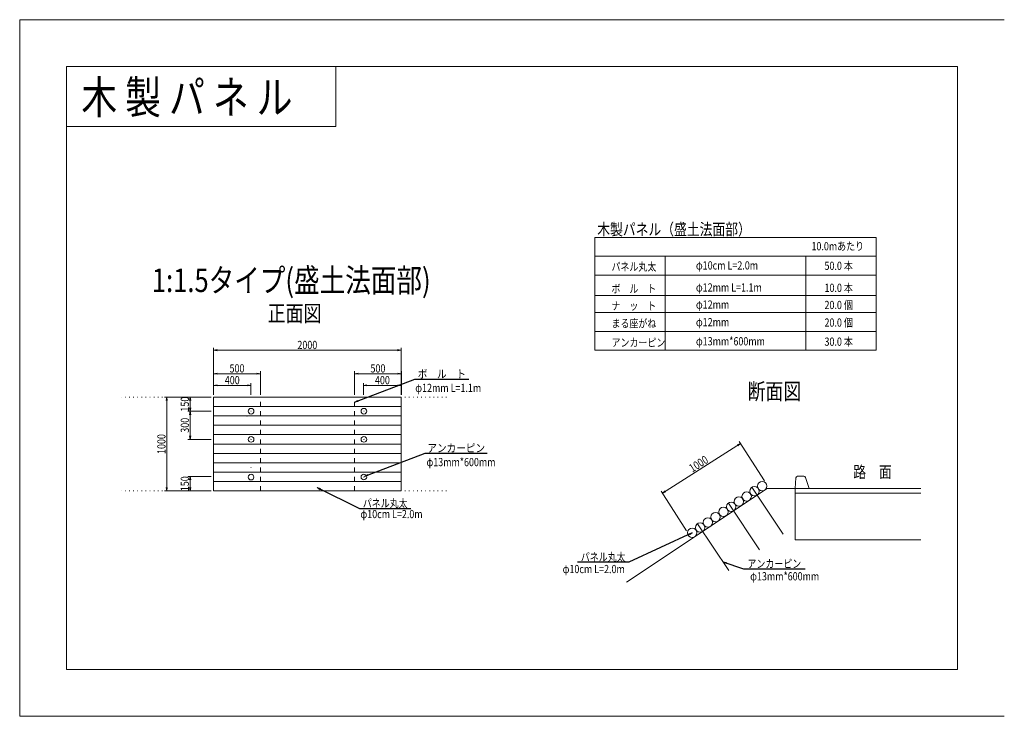
# Model space of a CAD drawing. Extents: x 0 to 42000, y 0 to 29700.
import ezdxf

# ---------------------------------------------------------------- set-up
doc = ezdxf.new("R2010")
doc.units = 0
doc.header["$LTSCALE"] = 100
doc.header["$MEASUREMENT"] = 0
doc.linetypes.add('点線', pattern=[1.75, 0.25, -1.5])
doc.linetypes.add('点線(中)', pattern=[4, 2, -2])
for name, color, linetype, lineweight in [('V-nasSTD', 7, 'Continuous', 0), ('引出・寸法線', 4, 'Continuous', 13), ('数量表', 7, 'Continuous', 13), ('構造図', 5, 'Continuous', 13)]:
    doc.layers.add(name, color=color, linetype=linetype, lineweight=lineweight)
doc.styles.add('YOKO_GOTHIC', font='MS Gothic.ttf')
doc.dimstyles.new('Vnas_Gothic', dxfattribs={"dimtxt": 0.18, "dimasz": 0.18, "dimexe": 0.18, "dimexo": 0.0625, "dimgap": 0.09, "dimtad": 1, "dimdec": 4, "dimzin": 0, "dimdsep": 46, "dimtxsty": 'YOKO_GOTHIC', "dimsah": 1, "dimcen": 0.09, "dimadec": 0, "dimazin": 0, "dimtfac": 1, "dimtdec": 4, "dimtofl": 0, "dimtmove": 0, "dimatfit": 3, "dimfxl": 0, "dimtolj": 1, "dimtzin": 0, "dimarcsym": 0})

# ---------------------------------------------------------------- blocks, each defined once
blk = doc.blocks.new('*D12')
at = {"layer": '構造図', "color": 7, "linetype": 'Continuous'}
for p, q in [((8270, 13708), (8270, 14708)), ((10270, 13708), (10270, 14708)), ((8270, 14608), (10270, 14608))]:
    blk.add_line(p, q, dxfattribs=at)
for points in [[(8420, 14633), (8270, 14608), (8420, 14583)], [(10120, 14583), (10270, 14608), (10120, 14633)]]:
    blk.add_lwpolyline(points, dxfattribs=at)
at = {"layer": '構造図', "color": 7, "linetype": 'Continuous', "insert": (9270, 15008), "char_height": 350, "width": 2600, "attachment_point": 2, "line_spacing_factor": 0.6, "style": 'YOKO_GOTHIC'}
blk.add_mtext('\\A1;\\W0.80;\\T1.18;\\Q0.00;500', dxfattribs=at)
blk = doc.blocks.new('_OPEN')
at = {"color": 0, "linetype": 'ByBlock', "lineweight": -2}
for p, q in [((-1, 0.166667), (0, 0)), ((0, 0), (-1, -0.166667)), ((0, 0), (-1, 0))]:
    blk.add_line(p, q, dxfattribs=at)
blk = doc.blocks.new('*D13')
at = {"layer": '構造図', "color": 7, "linetype": 'Continuous'}
for p, q in [((14282, 13708), (14282, 14708)), ((16282, 13708), (16282, 14708)), ((14282, 14608), (16282, 14608))]:
    blk.add_line(p, q, dxfattribs=at)
for points in [[(14432, 14633), (14282, 14608), (14432, 14583)], [(16132, 14583), (16282, 14608), (16132, 14633)]]:
    blk.add_lwpolyline(points, dxfattribs=at)
at = {"layer": '構造図', "color": 7, "linetype": 'Continuous', "insert": (15282, 15008), "char_height": 350, "width": 2600, "attachment_point": 2, "line_spacing_factor": 0.6, "style": 'YOKO_GOTHIC'}
blk.add_mtext('\\A1;\\W0.80;\\T1.18;\\Q0.00;500', dxfattribs=at)
blk = doc.blocks.new('*D14')
at = {"layer": '構造図', "color": 7, "linetype": 'Continuous'}
for p, q in [((8270, 13708), (8270, 14208)), ((8270, 14108), (9863, 14108)), ((9863, 13708), (9863, 14208))]:
    blk.add_line(p, q, dxfattribs=at)
for points in [[(8420, 14133), (8270, 14108), (8420, 14083)], [(9713, 14083), (9863, 14108), (9713, 14133)]]:
    blk.add_lwpolyline(points, dxfattribs=at)
at = {"layer": '構造図', "color": 7, "linetype": 'Continuous', "insert": (9067, 14508), "char_height": 350, "width": 2600, "attachment_point": 2, "line_spacing_factor": 0.6, "style": 'YOKO_GOTHIC'}
blk.add_mtext('\\A1;\\W0.80;\\T1.18;\\Q0.00;400', dxfattribs=at)
blk = doc.blocks.new('*D15')
at = {"layer": '構造図', "color": 7, "linetype": 'Continuous'}
for p, q in [((14661, 13708), (14661, 14208)), ((14661, 14108), (16282, 14108)), ((16282, 13708), (16282, 14208))]:
    blk.add_line(p, q, dxfattribs=at)
for points in [[(14811, 14133), (14661, 14108), (14811, 14083)], [(16132, 14083), (16282, 14108), (16132, 14133)]]:
    blk.add_lwpolyline(points, dxfattribs=at)
at = {"layer": '構造図', "color": 7, "linetype": 'Continuous', "insert": (15472, 14508), "char_height": 350, "width": 2600, "attachment_point": 2, "line_spacing_factor": 0.6, "style": 'YOKO_GOTHIC'}
blk.add_mtext('\\A1;\\W0.80;\\T1.18;\\Q0.00;400', dxfattribs=at)
blk = doc.blocks.new('*D16')
at = {"layer": '構造図', "color": 7, "linetype": 'Continuous'}
for p, q in [((8270, 13708), (8270, 15708)), ((8270, 15608), (16270, 15608)), ((16270, 13708), (16270, 15708))]:
    blk.add_line(p, q, dxfattribs=at)
for points in [[(8420, 15633), (8270, 15608), (8420, 15583)], [(16120, 15583), (16270, 15608), (16120, 15633)]]:
    blk.add_lwpolyline(points, dxfattribs=at)
at = {"layer": '構造図', "color": 7, "linetype": 'Continuous', "insert": (12270, 16008), "char_height": 350, "width": 3550, "attachment_point": 2, "line_spacing_factor": 0.6, "style": 'YOKO_GOTHIC'}
blk.add_mtext('\\A1;\\W0.80;\\T1.18;\\Q0.00;2000', dxfattribs=at)
blk = doc.blocks.new('*D17')
at = {"layer": '構造図', "color": 7, "linetype": 'Continuous'}
for p, q in [((27415, 9511), (30744, 11635)), ((31766, 10034), (30690, 11720)), ((28437, 7909), (27361, 9595))]:
    blk.add_line(p, q, dxfattribs=at)
for points in [[(30631, 11534), (30744, 11635), (30604, 11576)], [(27528, 9613), (27415, 9511), (27555, 9570)]]:
    blk.add_lwpolyline(points, dxfattribs=at)
at = {"layer": '構造図', "color": 7, "linetype": 'Continuous', "insert": (28864, 10910), "char_height": 350, "width": 3550, "attachment_point": 2, "rotation": 32.5468, "line_spacing_factor": 0.6, "style": 'YOKO_GOTHIC'}
blk.add_mtext('\\A1;\\W0.80;\\T1.18;\\Q0.00;1000', dxfattribs=at)
blk = doc.blocks.new('*D18')
at = {"layer": '構造図', "color": 7, "linetype": 'Continuous'}
for p, q in [((8170, 13608), (6170, 13608)), ((6270, 13608), (6270, 9608)), ((8170, 9608), (6170, 9608))]:
    blk.add_line(p, q, dxfattribs=at)
for points in [[(6295, 13458), (6270, 13608), (6245, 13458)], [(6245, 9758), (6270, 9608), (6295, 9758)]]:
    blk.add_lwpolyline(points, dxfattribs=at)
at = {"layer": '構造図', "color": 7, "linetype": 'Continuous', "insert": (5870, 11608), "char_height": 350, "width": 3550, "attachment_point": 2, "rotation": 90, "line_spacing_factor": 0.6, "style": 'YOKO_GOTHIC'}
blk.add_mtext('\\A1;\\W0.80;\\T1.18;\\Q0.00;1000', dxfattribs=at)
blk = doc.blocks.new('*D19')
at = {"layer": '構造図', "color": 7, "linetype": 'Continuous'}
for p, q in [((8170, 10226), (7170, 10226)), ((7270, 9608), (7270, 10226)), ((8170, 9608), (7170, 9608))]:
    blk.add_line(p, q, dxfattribs=at)
for points in [[(7295, 10076), (7270, 10226), (7245, 10076)], [(7245, 9758), (7270, 9608), (7295, 9758)]]:
    blk.add_lwpolyline(points, dxfattribs=at)
at = {"layer": '構造図', "color": 7, "linetype": 'Continuous', "insert": (6870, 9917), "char_height": 350, "width": 2600, "attachment_point": 2, "rotation": 90, "line_spacing_factor": 0.6, "style": 'YOKO_GOTHIC'}
blk.add_mtext('\\A1;\\W0.80;\\T1.18;\\Q0.00;150', dxfattribs=at)
blk = doc.blocks.new('*D20')
at = {"layer": '構造図', "color": 7, "linetype": 'Continuous'}
for p, q in [((8170, 13608), (7170, 13608)), ((7270, 13608), (7270, 13008)), ((8170, 13008), (7170, 13008))]:
    blk.add_line(p, q, dxfattribs=at)
for points in [[(7295, 13458), (7270, 13608), (7245, 13458)], [(7245, 13158), (7270, 13008), (7295, 13158)]]:
    blk.add_lwpolyline(points, dxfattribs=at)
at = {"layer": '構造図', "color": 7, "linetype": 'Continuous', "insert": (6870, 13308), "char_height": 350, "width": 2600, "attachment_point": 2, "rotation": 90, "line_spacing_factor": 0.6, "style": 'YOKO_GOTHIC'}
blk.add_mtext('\\A1;\\W0.80;\\T1.18;\\Q0.00;150', dxfattribs=at)
blk = doc.blocks.new('*D21')
at = {"layer": '構造図', "color": 7, "linetype": 'Continuous'}
for p, q in [((8170, 13008), (7170, 13008)), ((7270, 13008), (7270, 11808)), ((8170, 11808), (7170, 11808))]:
    blk.add_line(p, q, dxfattribs=at)
for points in [[(7295, 12858), (7270, 13008), (7245, 12858)], [(7245, 11958), (7270, 11808), (7295, 11958)]]:
    blk.add_lwpolyline(points, dxfattribs=at)
at = {"layer": '構造図', "color": 7, "linetype": 'Continuous', "insert": (6870, 12408), "char_height": 350, "width": 2600, "attachment_point": 2, "rotation": 90, "line_spacing_factor": 0.6, "style": 'YOKO_GOTHIC'}
blk.add_mtext('\\A1;\\W0.80;\\T1.18;\\Q0.00;300', dxfattribs=at)

msp = doc.modelspace()

# ---------------------------------------------------------------- linework, layer by layer
at = {"layer": 'V-nasSTD', "color": 7}
for p, q in [((2000, 27700), (2000, 2000)), ((40000, 27700), (2000, 27700)), ((40000, 2000), (40000, 27700)), ((2000, 2000), (40000, 2000))]:
    msp.add_line(p, q, dxfattribs=at)
at = {"layer": '引出・寸法線', "color": 7, "linetype": 'Continuous'}
msp.add_lwpolyline([(30146.9, 6562.9), (29997.1, 6589), (30130.3, 6515.7)], dxfattribs=at)
at = {"layer": '数量表', "color": 7}
for p, q in [((2000, 27700), (2000, 25149.3)), ((13490.3, 27700), (2000, 27700)), ((13490.3, 25149.3), (13490.3, 27700)), ((2000, 25149.3), (13490.3, 25149.3)), ((24538, 20412.4), (24538, 20412.4)), ((24538, 20412.4), (36538, 20412.4)), ((36538, 20412.4), (24538, 20412.4)), ((24538, 20412.4), (24538, 15612.4)), ((36538, 20412.4), (36538, 20412.4)), ((36538, 20412.4), (36538, 15612.4)), ((36538, 19612.4), (24538, 19612.4)), ((27538, 19612.4), (27538, 15612.4)), ((33538, 19612.4), (33538, 15612.4)), ((36538, 18812.4), (24538, 18812.4)), ((36538, 17944.7), (24538, 17944.7)), ((36538, 17212.4), (24538, 17212.4)), ((36538, 16412.4), (24538, 16412.4)), ((36538, 15612.4), (24538, 15612.4))]:
    msp.add_line(p, q, dxfattribs=at)
at = {"layer": '構造図', "color": 7}
for p, q in [((0, 29700), (0, 0)), ((42000, 29700), (0, 29700)), ((16270.2, 13608), (8270.2, 13608)), ((8270.2, 10008), (8270.2, 13608)), ((16270.2, 13208), (8270.2, 13208)), ((8270.2, 9608), (8270.2, 13208)), ((16270.2, 12808), (8270.2, 12808)), ((16270.2, 12408), (8270.2, 12408)), ((16270.2, 12008), (8270.2, 12008)), ((16270.2, 11608), (8270.2, 11608)), ((16270.2, 11208), (8270.2, 11208)), ((16270.2, 10808), (8270.2, 10808)), ((16270.2, 10408), (8270.2, 10408)), ((33082.2, 9717.7), (33104.4, 10161.7)), ((33184.3, 10237.7), (33447.2, 10237.7)), ((33522.9, 10183.6), (33682.2, 9717.7)), ((16270.2, 10008), (8270.2, 10008)), ((16270.2, 10008), (8270.2, 10008)), ((15482.2, 10008), (15162.2, 10008)), ((31882.2, 9717.7), (25882.2, 5717.7)), ((31235.7, 9767.5), (32567, 7770.6)), ((31882.2, 9717.7), (33082.2, 9717.7)), ((33082.2, 9717.7), (33682.2, 9717.7)), ((33082.2, 9717.7), (33082.2, 7517.7)), ((33682.2, 9717.7), (38443.6, 9717.7)), ((16270.2, 9608), (8270.2, 9608)), ((33082.2, 9517.7), (33682.2, 9517.7)), ((33682.2, 9517.7), (38443.6, 9517.7)), ((30230.5, 9091.1), (31561.8, 7094.2)), ((28914.7, 8212.5), (30246, 6215.6)), ((33082.2, 7517.7), (33682.2, 7517.7)), ((33682.2, 7517.7), (38443.6, 7517.7)), ((0, 0), (42000, 0))]:
    msp.add_line(p, q, dxfattribs=at)
at = {"layer": '構造図', "color": 7, "linetype": '点線', "lineweight": 15}
for p, q in [((6270.2, 13608), (4336.3, 13608)), ((18204, 13608), (16270.2, 13608)), ((6270.2, 9608), (4336.3, 9608)), ((18204, 9608), (16270.2, 9608))]:
    msp.add_line(p, q, dxfattribs=at)
at = {"layer": '構造図', "color": 7, "linetype": '点線(中)'}
for p, q in [((10270.2, 9608), (10270.2, 13608)), ((14282.2, 9608), (14282.2, 13608))]:
    msp.add_line(p, q, dxfattribs=at)
at = {"layer": '構造図', "color": 7, "linetype": 'Continuous', "lineweight": 15}
for p, q in [((16270.2, 13608), (16270.2, 10008)), ((16270.2, 13208), (16270.2, 9608))]:
    msp.add_line(p, q, dxfattribs=at)
for points in [[(14413.5, 13469.5), (14282.2, 13392.8), (14431.3, 13422.8)], [(14852.6, 10310.3), (14721.2, 10233.6), (14870.3, 10263.6)], [(12838, 9705.6), (12692.5, 9749.7), (12815.8, 9660.8)], [(28565.5, 7739), (28691, 7825), (28544.4, 7784.4)]]:
    msp.add_lwpolyline(points, dxfattribs=at)
at = {"layer": '構造図', "color": 7}
for centre, radius in [((9870.2, 13008), 120), ((9870.2, 13008), 120), ((9870.2, 13008), 120), ((14683.2, 13008), 120), ((9698.9, 12794.7), 4.8), ((9870.2, 13008), 4.8), ((9870.2, 13008), 4.8), ((9870.2, 13008), 4.8), ((14682.2, 13008), 4.8), ((9870.2, 11808), 120), ((9870.2, 11808), 4.8), ((14683.2, 11808), 120), ((14682.2, 11808), 4.8), ((9870.2, 10608), 4.8), ((9869.5, 10199.4), 120), ((14682.7, 10202.4), 120), ((14682.7, 10202.4), 4.8)]:
    msp.add_circle(centre, radius, dxfattribs=at)
at = {"layer": '構造図', "color": 7, "linetype": 'Continuous', "lineweight": 15}
for centre in [(31340, 9595.9), (31672.7, 9813.7), (30680.2, 9153.1), (31009.7, 9375.7), (30019.1, 8712.4), (30352.7, 8932.7), (29358, 8265.7), (29685.6, 8492), (28691, 7825), (29024.5, 8045.3)]:
    msp.add_circle(centre, 200, dxfattribs=at)
at = {"layer": '構造図', "color": 7}
for centre, start, end in [((33184.3, 10157.7), 90, 177.13759), ((33447.2, 10157.7), 18.87677, 90)]:
    msp.add_arc(centre, 80, start, end, dxfattribs=at)

# ---------------------------------------------------------------- texts
at = {"layer": '引出・寸法線', "color": 7, "char_height": 350, "attachment_point": 1, "line_spacing_factor": 0.771429, "style": 'YOKO_GOTHIC'}
for s, insert, width in [('\\A1;\\W0.80;\\T1.25;\\Q0.00;φ12mm L=1.1m', (16874.1, 14176), 12950), ('\\A1;\\W0.80;\\T1.25;\\Q0.00;φ13mm*600mm', (17352, 11013.8), 11900), ('\\A1;\\W0.80;\\T1.25;\\Q0.00;φ10cm L=2.0m', (14534.9, 8797.8), 12950), ('\\A1;\\W0.80;\\T1.25;\\Q0.00;φ10cm L=2.0m', (23159.5, 6453.9), 12950), ('\\A1;\\W0.80;\\T1.25;\\Q0.00;φ13mm*600mm', (31159.8, 6145.1), 11900)]:
    msp.add_mtext(s, dxfattribs=dict(at, insert=insert, width=width))
at = {"layer": '引出・寸法線', "color": 7, "linetype": 'Continuous', "insert": (32189.9, 6680.9), "char_height": 350, "width": 10150, "attachment_point": 2, "line_spacing_factor": 0.771429, "style": 'YOKO_GOTHIC'}
msp.add_mtext('\\A1;\\W0.80;\\T1.25;\\Q0.00;アンカーピン', dxfattribs=at)
at = {"layer": '数量表', "color": 7, "attachment_point": 1, "style": 'YOKO_GOTHIC'}
for s, insert, char_height, width, line_spacing_factor in [('\\A1;\\W0.80;\\T1.25;\\Q0.00;木 製 パ ネ ル', (2629.5, 27093.8), 1400, 50400, 0.642857), ('\\A1;\\W0.80;\\T1.25;\\Q0.00;10.0mあたり', (33774, 20218.6), 350, 10150, 0.771429), ('\\A1;\\W0.80;\\T1.25;\\Q0.00;パネル丸太', (25245.8, 19345.7), 350, 8400, 0.771429), ('\\A1;\\W0.80;\\T1.25;\\Q0.00;φ10cm L=2.0m', (28844.7, 19399.5), 350, 12950, 0.771429), ('\\A1;\\W0.80;\\T1.25;\\Q0.00;50.0 本', (34330, 19382.1), 350, 6650, 0.771429), ('\\A1;\\W0.80;\\T1.25;\\Q0.00;1:1.5タイプ(盛土法面部)', (5636.5, 19090.1), 1000, 60000, 0.66), ('\\A1;\\W0.80;\\T1.25;\\Q0.00;10.0 本', (34330, 18442.9), 350, 6650, 0.771429), ('\\A1;\\W0.80;\\T1.25;\\Q0.00;ボ\u3000ル\u3000ト', (25245.8, 18406.6), 350, 8400, 0.771429), ('\\A1;\\W0.80;\\T1.25;\\Q0.00;φ12mm L=1.1m', (28844.7, 18460.3), 350, 12950, 0.771429), ('\\A1;\\W0.80;\\T1.25;\\Q0.00;ナ\u3000ッ\u3000ト', (25245.8, 17676.3), 350, 8400, 0.771429), ('\\A1;\\W0.80;\\T1.25;\\Q0.00;φ12mm', (28844.7, 17730), 350, 5600, 0.771429), ('\\A1;\\W0.80;\\T1.25;\\Q0.00;20.0 個', (34330, 17712.7), 350, 6650, 0.771429), ('\\A1;\\W0.80;\\T1.25;\\Q0.00;正面図', (10579.2, 17527.3), 700, 9800, 0.685714), ('\\A1;\\W0.80;\\T1.25;\\Q0.00;まる座がね', (25245.8, 16926.5), 350, 8400, 0.771429), ('\\A1;\\W0.80;\\T1.25;\\Q0.00;φ12mm', (28844.7, 16980.3), 350, 5600, 0.771429), ('\\A1;\\W0.80;\\T1.25;\\Q0.00;20.0 個', (34330, 16962.9), 350, 6650, 0.771429), ('\\A1;\\W0.80;\\T1.25;\\Q0.00;アンカーピン', (25245.8, 16111.2), 350, 10150, 0.771429), ('\\A1;\\W0.80;\\T1.25;\\Q0.00;φ13mm*600mm', (28844.7, 16164.9), 350, 11900, 0.771429), ('\\A1;\\W0.80;\\T1.25;\\Q0.00;30.0 本', (34330, 16147.6), 350, 6650, 0.771429), ('\\A1;\\W0.80;\\T1.25;\\Q0.00;断面図', (31046.4, 14205.8), 700, 9800, 0.685714)]:
    msp.add_mtext(s, dxfattribs=dict(at, insert=insert, char_height=char_height, width=width, line_spacing_factor=line_spacing_factor))
at = {"layer": '構造図', "color": 7, "linetype": '点線', "lineweight": 15, "insert": (24638, 21012.4), "char_height": 500, "width": 29500, "attachment_point": 1, "line_spacing_factor": 0.84, "style": 'YOKO_GOTHIC'}
msp.add_mtext('\\A1;\\W0.80;\\T1.25;\\Q0.00;木製パネル（盛土法面部）', dxfattribs=at)
at = {"layer": '構造図', "color": 7, "linetype": 'Continuous', "lineweight": 15, "style": 'YOKO_GOTHIC'}
for s, insert, char_height, width, attachment_point, line_spacing_factor in [('\\A1;\\W0.86;\\T1.17;\\Q0.00;ボ\u3000ル\u3000ト', (18006.2, 14771.3), 350, 8500, 2, 0.6), ('\\A1;\\W0.86;\\T1.17;\\Q0.00;アンカーピン', (18620.3, 11612.1), 350, 10250, 2, 0.6), ('\\A1;\\W0.80;\\T1.25;\\Q0.00;路\u3000面', (35560, 10666.1), 500, 7000, 1, 0.72), ('\\A1;\\W0.80;\\T1.18;\\Q0.00;パネル丸太', (15591.3, 9260), 350, 8000, 2, 0.6), ('\\A1;\\W0.80;\\T1.18;\\Q0.00;パネル丸太', (24888.9, 6968.5), 350, 8000, 2, 0.6)]:
    msp.add_mtext(s, dxfattribs=dict(at, insert=insert, char_height=char_height, width=width, attachment_point=attachment_point, line_spacing_factor=line_spacing_factor))

# ---------------------------------------------------------------- dimensions: what is measured, and where the dimension line sits
at = {"layer": '構造図', "color": 7, "linetype": 'Continuous'}
for base, p1, p2, text, picture, middle in [((16270.2, 15608), (8270.2, 13608), (16270.2, 13608), '\\A1;\\W0.80;\\T1.18;\\Q0.00;2000', '*D16', (12270.2, 15608)), ((10270.2, 14608), (8270.2, 13608), (10270.2, 13608), '\\A1;\\W0.80;\\T1.18;\\Q0.00;500', '*D12', (9270.2, 14608)), ((16282.2, 14608), (14282.2, 13608), (16282.2, 13608), '\\A1;\\W0.80;\\T1.18;\\Q0.00;500', '*D13', (15282.2, 14608)), ((9863.1, 14108), (8270.2, 13608), (9863.1, 13608), '\\A1;\\W0.80;\\T1.18;\\Q0.00;400', '*D14', (9066.6, 14108)), ((16282.2, 14108), (14661.5, 13608), (16282.2, 13608), '\\A1;\\W0.80;\\T1.18;\\Q0.00;400', '*D15', (15471.8, 14108))]:
    dim = msp.add_linear_dim(base=base, p1=p1, p2=p2, text=text, dimstyle='Vnas_Gothic', override={"dimtxt": 350, "dimasz": 150, "dimexe": 100, "dimexo": 100, "dimgap": 50, "dimdec": 0, "dimlfac": 0.25, "dimblk1": 'OPEN', "dimblk2": 'OPEN', "dimse1": 0, "dimse2": 0}, dxfattribs=at)
    dim.commit()
    dim.dimension.update_dxf_attribs({"geometry": picture, "text_midpoint": middle})
for base, p1, p2, text, picture, middle in [((7270.2, 13008.4), (8270.2, 13608), (8270.2, 13008.4), '\\A1;\\W0.80;\\T1.18;\\Q0.00;150', '*D20', (7270.2, 13308.2)), ((6270.2, 9608), (8270.2, 13608), (8270.2, 9608), '\\A1;\\W0.80;\\T1.18;\\Q0.00;1000', '*D18', (6270.2, 11608)), ((7270.2, 11808), (8270.2, 13008.4), (8270.2, 11808), '\\A1;\\W0.80;\\T1.18;\\Q0.00;300', '*D21', (7270.2, 12408.2)), ((7270.2, 10226.3), (8270.2, 9608), (8270.2, 10226.3), '\\A1;\\W0.80;\\T1.18;\\Q0.00;150', '*D19', (7270.2, 9917.2))]:
    dim = msp.add_linear_dim(base=base, p1=p1, p2=p2, angle=90, text=text, dimstyle='Vnas_Gothic', override={"dimtxt": 350, "dimasz": 150, "dimexe": 100, "dimexo": 100, "dimgap": 50, "dimdec": 0, "dimlfac": 0.25, "dimblk1": 'OPEN', "dimblk2": 'OPEN', "dimse1": 0, "dimse2": 0}, dxfattribs=at)
    dim.commit()
    dim.dimension.update_dxf_attribs({"geometry": picture, "text_midpoint": middle})
dim = msp.add_aligned_dim(p1=(28491, 7825), p2=(31819.7, 9949.4), distance=2000, text='\\A1;\\W0.80;\\T1.18;\\Q0.00;1000', dimstyle='Vnas_Gothic', override={"dimtxt": 350, "dimasz": 150, "dimexe": 100, "dimexo": 100, "dimgap": 50, "dimdec": 0, "dimlfac": 0.25, "dimblk1": 'OPEN', "dimblk2": 'OPEN', "dimse1": 0, "dimse2": 0}, dxfattribs=at)
dim.commit()
dim.dimension.update_dxf_attribs({"geometry": '*D17', "text_midpoint": (29079.4, 10573.1)})

# ---------------------------------------------------------------- leaders
at = {"layer": '引出・寸法線', "color": 7, "has_arrowhead": 0}
msp.add_leader([(29997.1, 6589), (30874.9, 6280.9), (33504.9, 6280.9)], dimstyle='Vnas_Gothic', override={"dimtxt": 350, "dimgap": 50, "dimtad": 0, "dimdec": 0, "dimlfac": 0.25}, dxfattribs=at)
at = {"layer": '構造図', "color": 7, "linetype": 'Continuous', "lineweight": 15, "has_arrowhead": 0}
for points in [[(14282.2, 13392.8), (16856.2, 14371.3), (19156.2, 14371.3)], [(14721.2, 10233.6), (17295.3, 11212.1), (19945.3, 11212.1)], [(12692.5, 9749.7), (14491.3, 8860), (16691.3, 8860)], [(28691, 7825), (25988.9, 6568.5), (23788.9, 6568.5)]]:
    msp.add_leader(points, dimstyle='Vnas_Gothic', override={"dimtxt": 350, "dimgap": 50, "dimtad": 0, "dimdec": 0, "dimlfac": 0.25}, dxfattribs=at)

doc.saveas('drawing.dxf')
